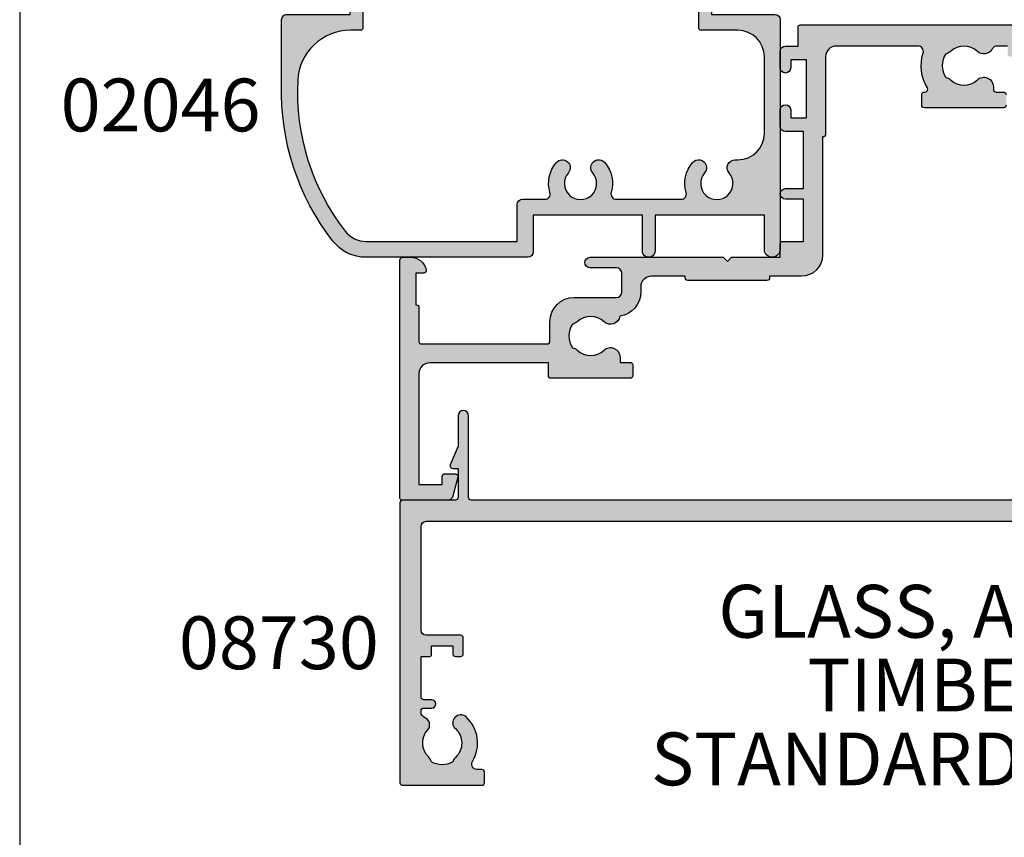
# Model space of a CAD drawing. Units: millimetres. Extents: x 0 to 354, y 0 to 482.
# Drawn here: x 0 to 93, y 174 to 252 of the extents above; entities that cross this region are included whole.
import ezdxf
from ezdxf.enums import TextEntityAlignment as Align

# ---------------------------------------------------------------- set-up
doc = ezdxf.new("R2010")
doc.units = ezdxf.units.MM
doc.layers.get('0').update_dxf_attribs({"plot": 0})
for name, color, linetype in [('02046$0$APL Hatch', 253, 'Continuous'), ('02046$0$APL Joinery', 2, 'Continuous'), ('08700$0$APL Hatch', 253, 'Continuous'), ('08700$0$APL Joinery', 2, 'Continuous'), ('08730$0$APL Hatch', 253, 'Continuous'), ('08730$0$APL Joinery', 2, 'Continuous'), ('APL Joinery', 2, 'Continuous'), ('APL Notes', 7, 'Continuous')]:
    doc.layers.add(name, color=color, linetype=linetype)
doc.styles.add('Arial-Bold', font='ARIALBD.TTF')

# ---------------------------------------------------------------- blocks, each defined once
blk = doc.blocks.new('02046')
at = {"layer": '02046$0$APL Hatch'}
h = blk.add_hatch(color=256, dxfattribs=at)
edge = h.paths.add_edge_path()
edge.add_arc((-39.19999817280697, 3.999999999999847), 2.499999999999936, 217.9122391636733, 269.9999999999994)
edge.add_line((-39.199998172807, 1.499999999999911), (-24.89999999999964, 1.499999999999911))
edge.add_line((-24.89999999999964, 1.499999999999911), (-24.89999999999986, 4.997164713878103))
edge.add_arc((-24.39999999999987, 4.997164713878046), 0.5, 90, 179.9999999999935, ccw=False)
edge.add_line((-24.39999999999987, 5.497164713878046), (-22.28018120816046, 5.497164713878103))
edge.add_arc((-22.28018120816044, 5.997164713878291), 0.5000000000001883, 269.9999999999984, 376.4804366014927)
edge.add_arc((-18.90000000000009, 6.997164713878342), 3.02499999999988, 139.2487670724894, 196.4804366014796, ccw=False)
edge.add_arc((-20.62342838327571, 8.482230236917378), 0.7500000000000508, -40.75123292749379, 139.248767072482, ccw=False)
edge.add_arc((-18.89999999999986, 6.997164713878103), 1.525000000000107, 139.2487670724836, 400.7512329275163)
edge.add_arc((-17.17657161672435, 8.482230236917665), 0.7499999999999815, 40.75123292749947, 220.7512329275273, ccw=False)
edge.add_arc((-18.90000000000055, 6.997164713878115), 3.025000000000586, -16.480436601479028, 40.75123292750618, ccw=False)
edge.add_arc((-15.51981879183972, 5.997164713878044), 0.4999999999999415, 163.5195633985172, 269.9999999999998)
edge.add_line((-15.51981879183972, 5.497164713878103), (-9.380181208160366, 5.497164713878103))
edge.add_arc((-9.380181208160607, 5.997164713878142), 0.5000000000000382, 270.0000000000277, 376.4804366015155)
edge.add_arc((-5.99999999999972, 6.997164713877857), 3.025000000000447, 139.2487670724851, 196.4804366014668, ccw=False)
edge.add_arc((-7.723428383275626, 8.482230236917637), 0.7499999999999158, -40.75123292753449, 139.2487670724933, ccw=False)
edge.add_arc((-6.000000000000185, 6.997164713877875), 1.52500000000025, 139.2487670724797, 400.7512329275118)
edge.add_arc((-4.276571616724086, 8.482230236917268), 0.7500000000001736, 90.00000000002149, 220.7512329274975, ccw=False)
edge.add_line((-4.276571616724368, 9.232230236917442), (-4.000000000000228, 9.232230236917442))
edge.add_arc((-4.00000000000017, 11.73223023691761), 2.50000000000017, 269.9999999999987, 359.9999999999948)
edge.add_line((-1.5, 11.73223023691738), (-1.500000000000227, 18.99716471387804))
edge.add_arc((-4.000000000000227, 18.99716471387816), 2.5, 359.9999999999974, 449.9999999999948)
edge.add_line((-4, 21.49716471387816), (-7.50499817280729, 21.49716471387804))
edge.add_arc((-7.504998172807233, 21.69716471387809), 0.2000000000000455, 180, 269.99999999998374, ccw=False)
edge.add_line((-7.704998172807279, 21.69716471387809), (-7.704998172807506, 24.39716471387814))
edge.add_arc((-6.504998172807461, 24.39716471387814), 1.200000000000045, 90, 180, ccw=False)
edge.add_arc((-6.504998172807233, 24.94716471387804), 0.6500000000001478, -90, 90.00000000002012, ccw=False)
edge.add_line((-6.504998172807233, 24.29716471387789), (-6.504998172807233, 22.99716471387805))
edge.add_line((-6.504998172807233, 22.99716471387805), (-0.5, 22.99716471387805))
edge.add_arc((-0.5000000000001706, 22.4971647138781), 0.4999999999999432, -6.480149750132114e-12, 89.99999999998039, ccw=False)
edge.add_line((-2.274e-13, 22.49716471387805), (0, 0.7471647138775915))
edge.add_arc((-0.7500000000001137, 0.7471647138775915), 0.7500000000001137, -180.0000000000042, 0, ccw=False)
edge.add_line((-1.500000000000227, 0.7471647138776485), (-1.5, 3.997164713878046))
edge.add_line((-1.5, 3.997164713878046), (-11.85000000000013, 3.997164713878046))
edge.add_line((-11.85000000000013, 3.997164713878046), (-11.85000000000013, 0.5971647138779553))
edge.add_arc((-12.45000000000004, 0.5971647138779553), 0.599999999999909, -180.00000000000534, 0, ccw=False)
edge.add_line((-13.04999999999995, 0.5971647138780121), (-13.04999999999995, 3.997164713878046))
edge.add_line((-13.04999999999995, 3.997164713878046), (-23.39999999999986, 3.997164713878046))
edge.add_line((-23.39999999999986, 3.997164713878046), (-23.39999999999986, 0.4971647138780458))
edge.add_arc((-23.89999999999986, 0.4971647138781047), 0.4999999999999965, 276.1045901650142, 359.9999999999933, ccw=False)
edge.add_line((-23.84682813455947, -8.89e-14), (-39.199998172807, -1.439e-13))
edge.add_arc((-39.19999817280697, 3.999999999999858), 4.000000000000001, 217.9122391636733, 269.9999999999995, ccw=False)
edge.add_arc((-24.20989407799152, 15.67462115987081), 22.99999999999761, 178.3191960977169, 217.9122391636725, ccw=False)
edge.add_line((-47.199998172807, 16.34924231981071), (-47.199998172807, 22.49716471387805))
edge.add_arc((-46.69999817280699, 22.49716471387805), 0.5, 90, 180, ccw=False)
edge.add_line((-46.69999817280699, 22.99716471387805), (-40.70499817280693, 22.99716471387805))
edge.add_line((-40.70499817280693, 22.99716471387805), (-40.70499817280693, 24.29716471387778))
edge.add_arc((-40.70499817280762, 24.94716471387781), 0.6500000000000341, 89.99999999995993, 270.00000000006014, ccw=False)
edge.add_arc((-40.70499817280705, 24.39716471387791), 1.199999999999931, 1.0913936421275139e-11, 90.0000000000054, ccw=False)
edge.add_line((-39.50499817280712, 24.39716471387814), (-39.50499817280689, 21.69716471387806))
edge.add_arc((-39.70499817280693, 21.69716471387808), 0.2000000000000313, 270.0000000000122, 359.9999999999959, ccw=False)
edge.add_line((-39.70499817280688, 21.49716471387804), (-40.68937896380254, 21.49716471387804))
edge.add_arc((-40.68937896380253, 16.49716471387806), 4.999999999999978, 90.00000000000007, 177.1425566066886)
edge.add_arc((-24.20989407799145, 15.67462115987048), 21.49999999999742, 177.1425566066877, 217.9122391636716)
at = {"layer": '02046$0$APL Joinery'}
blk.add_lwpolyline([(-41.17238029054601, 2.463865636858743, 0.2312715658493858), (-39.199998172807, 1.499999999999911), (-24.89999999999964, 1.499999999999911), (-24.89999999999986, 4.997164713878103, -0.4142135623730617), (-24.39999999999987, 5.497164713878046), (-22.28018120816046, 5.497164713878103, 0.5012017564214173), (-21.80072288076167, 6.139008685509648, -0.2550439714953979), (-21.19159158655339, 8.971812277479865, -0.999999999999788), (-20.05526517999783, 7.99264819635513, 2.181735869925177), (-17.74473482000189, 7.992648196355132, -1.000000000000242), (-16.60840841344657, 8.971812277479923, -0.2550439714953749), (-15.99927711923828, 6.139008685509249, 0.5012017564213536), (-15.51981879183972, 5.497164713878103), (-9.380181208160366, 5.497164713878103, 0.5012017564213815), (-8.900722880762032, 6.139008685509648, -0.2550439714953589), (-8.291591586553295, 8.971812277479923, -1.000000000000243), (-7.155265179998195, 7.992648196355073, 2.181735869925159), (-4.844734820002029, 7.992648196354904, -0.6416881448538322), (-4.276571616724368, 9.232230236917442), (-4.000000000000228, 9.232230236917442, 0.4142135623730753), (-1.5, 11.73223023691738), (-1.500000000000227, 18.99716471387804, 0.4142135623730818), (-4, 21.49716471387816), (-7.50499817280729, 21.49716471387804, -0.4142135623730118), (-7.704998172807279, 21.69716471387809), (-7.704998172807506, 24.39716471387814), (-7.704998172807506, 24.39716471387814, -0.4142135623730951), (-6.504998172807461, 25.59716471387818, -1.000000000000174), (-6.504998172807233, 24.29716471387789), (-6.504998172807233, 22.99716471387805), (-0.5, 22.99716471387805, -0.4142135623730284), (-2.274e-13, 22.49716471387805), (0, 0.7471647138775915, -1.000000000000037), (-1.500000000000227, 0.7471647138776485), (-1.5, 3.997164713878046), (-11.85000000000013, 3.997164713878046), (-11.85000000000013, 0.5971647138779553, -1.000000000000047), (-13.04999999999995, 0.5971647138780121), (-13.04999999999995, 3.997164713878046), (-23.39999999999986, 3.997164713878046), (-23.39999999999986, 0.4971647138780459, -0.3833405205462736), (-23.84682813455947, -8.89e-14), (-39.199998172807, -1.439e-13, -0.2312715658493864), (-42.35580956118951, 1.542185018974029, -0.1744966590847991), (-47.199998172807, 16.34924231981071), (-47.199998172807, 22.49716471387805, -0.4142135623730951), (-46.69999817280699, 22.99716471387805), (-40.70499817280693, 22.99716471387805), (-40.70499817280693, 24.29716471387778, -1.000000000000874), (-40.70499817280716, 25.59716471387784, -0.4142135623730673), (-39.50499817280712, 24.39716471387814), (-39.50499817280689, 21.69716471387806, -0.4142135623730118), (-39.70499817280688, 21.49716471387804), (-40.68937896380254, 21.49716471387804, 0.3996807517938433), (-45.68316226253393, 16.74642033630454, 0.1797918351101781)], format="xyb", close=True, dxfattribs=at)
blk = doc.blocks.new('08700')
at = {"layer": '08700$0$APL Hatch'}
h = blk.add_hatch(color=256, dxfattribs=at)
edge = h.paths.add_edge_path()
edge.add_arc((95.88745860881762, 17.35000000000023), 0.8999999999997703, 100.7387642399479, 133.3417582272252, ccw=False)
edge.add_arc((93.99999999999999, 19.35000000000004), 2.050000000000026, 327.0249334069668, 392.9750665930326)
edge.add_arc((95.88745860881777, 21.35000000000026), 0.9000000000002257, 226.6582417727798, 259.2612357600502, ccw=False)
edge.add_arc((93.99999999999999, 19.34999999999991), 1.850000000000092, 46.65824177278188, 133.3417582272217)
edge.add_arc((92.11254139118189, 21.35000000000025), 0.9000000000004327, 207.6640044961809, 313.34175822722773, ccw=False)
edge.add_arc((90.87258171441758, 20.69999999999973), 0.500000000000315, 27.66400449622748, 89.99999999998533)
edge.add_line((90.87258171441773, 21.20000000000004), (81, 21.20000000000004))
edge.add_line((81, 21.20000000000004), (81, 20.95000000000005))
edge.add_arc((80.75000000000001, 20.95000000000005), 0.25, -90, 0, ccw=False)
edge.add_line((80.75000000000001, 20.70000000000005), (76.25, 20.70000000000005))
edge.add_arc((76.25, 20.95000000000005), 0.25, 180, 270, ccw=False)
edge.add_line((76, 20.95000000000005), (76, 21.20000000000004))
edge.add_line((76, 21.20000000000004), (69.34999999999945, 21.20000000000004))
edge.add_arc((69.34999999999945, 20.20000000000004), 1, 90, 180)
edge.add_line((68.34999999999945, 20.20000000000004), (68.34999999999945, 0.25))
edge.add_arc((68.09999999999945, 0.25), 0.25, -90, 0, ccw=False)
edge.add_line((68.09999999999945, 0), (67.09999999999945, 0))
edge.add_arc((67.09999999999945, 0.25), 0.25, 180, 270, ccw=False)
edge.add_line((66.84999999999945, 0.25), (66.84999999999945, 41.20000000000003))
edge.add_line((66.84999999999945, 41.20000000000003), (66.14999999999964, 41.20000000000004))
edge.add_arc((66.14999999999964, 41.45000000000004), 0.25, 180, 270, ccw=False)
edge.add_line((65.89999999999964, 41.45000000000004), (65.89999999999964, 42))
edge.add_line((65.89999999999964, 42), (57.77593640974192, 42))
edge.add_arc((57.77593640974192, 42.25), 0.25, 180, 270, ccw=False)
edge.add_line((57.52593640974192, 42.25), (57.52593640974192, 43))
edge.add_line((57.52593640974192, 43), (56.52741828558146, 43.00000000000011))
edge.add_arc((56.5274182855814, 42.49999999999963), 0.5000000000004832, 89.99999999999265, 152.335995503751)
edge.add_arc((55.28745860881733, 43.15000000000018), 0.9000000000000703, 226.6582417727759, 332.33599550382314, ccw=False)
edge.add_arc((53.3999999999996, 41.14999999999999), 1.850000000000096, 46.65824177278142, 133.3417582272214)
edge.add_arc((51.5125413911819, 43.15000000000003), 0.8999999999999522, 280.7387642399526, 313.341758227223, ccw=False)
edge.add_arc((53.39999999999958, 41.14999999999999), 2.050000000000003, 147.0249334069637, 212.9750665930296)
edge.add_arc((51.51254139118186, 39.14999999999981), 0.9000000000002534, 46.65824177278091, 79.2612357600579, ccw=False)
edge.add_arc((53.39999999999966, 41.15000000000018), 1.850000000000092, 226.6582417727815, 313.3417582272215)
edge.add_arc((55.28745860881719, 39.15000000000016), 0.8999999999998198, -4.490630090003833e-12, 133.3417582272154, ccw=False)
edge.add_line((56.18745860881699, 39.15000000000009), (56.18745860881699, 38.90000000000009))
edge.add_arc((56.437458608817, 38.90000000000009), 0.25, 180, 270)
edge.add_line((56.437458608817, 38.65000000000009), (57.14999999999964, 38.65000000000009))
edge.add_arc((57.14999999999964, 38.40000000000009), 0.25, 0, 90, ccw=False)
edge.add_line((57.39999999999963, 38.40000000000009), (57.39999999999963, 37.40000000000009))
edge.add_arc((57.14999999999964, 37.40000000000009), 0.25, -90, 0, ccw=False)
edge.add_line((57.14999999999964, 37.15000000000009), (49.64999999999964, 37.15000000000009))
edge.add_arc((49.64999999999964, 37.40000000000009), 0.25, 180, 270, ccw=False)
edge.add_line((49.39999999999963, 37.40000000000009), (49.39999999999963, 38.40000000000009))
edge.add_arc((49.64999999999964, 38.40000000000009), 0.25, 90, 180, ccw=False)
edge.add_line((49.64999999999964, 38.65000000000009), (49.73564466788457, 38.65000000000009))
edge.add_arc((49.73564466788483, 38.89999999999995), 0.2499999999998579, 269.9999999999397, 391.550899554035)
edge.add_arc((53.39999999999967, 41.14999999999988), 4.049999999999924, 162.7402973585282, 211.5508995539689, ccw=False)
edge.add_arc((49.0548878035197, 42.5), 0.4999999999999976, 342.7402973585205, 450)
edge.add_line((49.0548878035197, 43), (41.30000015912104, 42.99999978242988))
edge.add_arc((41.30000018717691, 41.99999978242987), 1, 90.00000160748307, 179.999998540893)
edge.add_line((40.30000018717691, 41.9999998078961), (40.30000000000018, 34.64999999999986))
edge.add_arc((40.05000000000018, 34.64999999999986), 0.25, -90, 0, ccw=False)
edge.add_line((40.05000000000018, 34.39999999999986), (40, 34.39999999999987))
edge.add_line((40, 34.39999999999987), (40, 23.1999997824297))
edge.add_arc((38, 23.1999997824297), 2, -90, 0, ccw=False)
edge.add_line((38, 21.1999997824297), (35, 21.19999999999982))
edge.add_line((35, 21.19999999999982), (35, 21.04999999999973))
edge.add_arc((34.75, 21.04999999999973), 0.25, -90, 0, ccw=False)
edge.add_line((34.75, 20.79999999999973), (27.25, 20.79999999999973))
edge.add_arc((27.25, 21.04999999999973), 0.25, 180, 270, ccw=False)
edge.add_line((27, 21.04999999999973), (27, 21.19999999999982))
edge.add_line((27, 21.19999999999982), (23.80000000000018, 21.20000000000004))
edge.add_arc((23.80000000000018, 20.20000000000004), 1, 90, 180)
edge.add_line((22.80000000000018, 20.20000000000004), (22.8, 19.69999999999982))
edge.add_arc((20.4999999999998, 19.70000000000011), 2.300000000000199, 278.2123246814559, 359.9999999999927, ccw=False)
edge.add_arc((19.93745860881787, 17.54999999999991), 0.9000000000000492, 226.6582417727756, 351.9254887885667, ccw=False)
edge.add_arc((18.05000000000014, 15.54999999999974), 1.850000000000099, 46.6582417727815, 133.3417582272214)
edge.add_arc((16.16254139118245, 17.54999999999978), 0.899999999999942, 280.7387642399526, 313.34175822722295, ccw=False)
edge.add_arc((18.05000000000012, 15.54999999999974), 2.050000000000002, 147.0249334069636, 212.9750665930298)
edge.add_arc((16.16254139118242, 13.54999999999958), 0.9000000000002382, 46.65824177278108, 79.26123576005813, ccw=False)
edge.add_arc((18.05000000000021, 15.54999999999995), 1.850000000000095, 226.6582417727817, 313.3417582272216)
edge.add_arc((19.93745860881773, 13.54999999999992), 0.8999999999998113, -5.002220859751105e-12, 133.3417582272153, ccw=False)
edge.add_line((20.83745860881754, 13.54999999999984), (20.83745860881754, 13.04999999999984))
edge.add_line((20.83745860881754, 13.04999999999984), (21.80000000000018, 13.04999999999984))
edge.add_arc((21.80000000000018, 12.79999999999984), 0.25, 0, 90, ccw=False)
edge.add_line((22.05000000000018, 12.79999999999984), (22.05000000000018, 11.79999999999984))
edge.add_arc((21.80000000000018, 11.79999999999984), 0.25, -90, 0, ccw=False)
edge.add_line((21.80000000000018, 11.54999999999984), (14.30000000000018, 11.54999999999984))
edge.add_arc((14.30000000000018, 11.79999999999984), 0.25, 180, 270, ccw=False)
edge.add_line((14.05000000000018, 11.79999999999984), (14.05000000000018, 13))
edge.add_line((14.05000000000018, 13), (2.800000000000181, 13))
edge.add_arc((2.800000000000181, 12), 1, 90, 180)
edge.add_line((1.800000000000181, 12), (1.800000000000181, 1.5))
edge.add_line((1.800000000000181, 1.5), (4, 1.5))
edge.add_line((4, 1.5), (4, 2.25))
edge.add_arc((4.25, 2.25), 0.25, 90, 180, ccw=False)
edge.add_line((4.25, 2.5), (5.25, 2.5))
edge.add_arc((5.249999999999784, 2.250000000000182), 0.249999999999817, -15.000000000049113, 89.9999999999506, ccw=False)
edge.add_line((5.491481456571818, 2.185295238724393), (5.005232781287288, 0.3705904774487294))
edge.add_arc((4.522269868142757, 0.4999999999999997), 0.4999999999999997, 270, 344.99999999999886, ccw=False)
edge.add_line((4.522269868142757, 0), (0.1999999999998181, 4.55e-14))
edge.add_arc((0.199999999999909, 0.1999999999999545), 0.199999999999909, 179.999999999974, 269.99999999997397, ccw=False)
edge.add_line((0, 0.2000000000000455), (0, 22.75))
edge.add_arc((0.25, 22.75), 0.25, 90, 180, ccw=False)
edge.add_line((0.25, 23), (1.025255128608477, 23))
edge.add_arc((1.025255128608433, 21.50000000000003), 1.499999999999971, 11.536959032814707, 89.9999999999983, ccw=False)
edge.add_arc((2.25, 21.75), 0.2499999999999997, -90, 11.536959032816526, ccw=False)
edge.add_line((2.25, 21.5), (1.5, 21.5))
edge.add_line((1.5, 21.5), (1.5, 18.5))
edge.add_line((1.5, 18.5), (1.550000000000168, 18.5))
edge.add_arc((1.550000000000168, 18.25), 0.25, -3.183231456205249e-12, 89.99999999999989, ccw=False)
edge.add_line((1.800000000000168, 18.24999999999998), (1.8, 15.00000000000003))
edge.add_arc((2.000000000000022, 14.99999999999998), 0.2000000000000226, 179.9999999999852, 269.9999999999935)
edge.add_line((2, 14.79999999999995), (13.95000000000073, 14.79999999999995))
edge.add_arc((13.95000000000073, 15.04999999999995), 0.25, 270, 360)
edge.add_line((14.20000000000072, 15.04999999999995), (14.2, 16.89999999999986))
edge.add_arc((16.49999999999998, 16.89999999999984), 2.299999999999979, 89.99999999999949, 179.9999999999995, ccw=False)
edge.add_line((16.5, 19.19999999999982), (20.5, 19.19999999999982))
edge.add_arc((20.5, 19.69999999999982), 0.5, 270, 360)
edge.add_line((21, 19.69999999999982), (21, 21.49999999999977))
edge.add_arc((20.5, 21.49999999999977), 0.5, 0, 90)
edge.add_line((20.5, 21.99999999999977), (18, 21.99999999999977))
edge.add_arc((18, 22.49999999999989), 0.5000000000001137, 90, 270, ccw=False)
edge.add_line((18, 23), (30.60000000000036, 23))
edge.add_line((30.60000000000036, 23), (31, 22.59999999999991))
edge.add_line((31, 22.59999999999991), (31.39999999999964, 23))
edge.add_line((31.39999999999964, 23), (36, 23))
edge.add_line((36, 23), (35.99999999999982, 24.29999999999993))
edge.add_arc((36.19999999999984, 24.29999999999998), 0.2000000000000242, 90.00000000000608, 180.0000000000143, ccw=False)
edge.add_line((36.19999999999982, 24.5), (38.19999999999982, 24.5))
edge.add_line((38.19999999999982, 24.5), (38.19999999999982, 28.5))
edge.add_line((38.19999999999982, 28.5), (36.49999999999909, 28.5))
edge.add_arc((36.49999999999909, 29), 0.5, 90, 270, ccw=False)
edge.add_line((36.49999999999909, 29.5), (38.19999999999982, 29.5))
edge.add_line((38.19999999999982, 29.5), (38.19999999999982, 34.89999999999986))
edge.add_line((38.19999999999982, 34.89999999999986), (36.5, 34.89999999999986))
edge.add_arc((36.5, 35.39999999999987), 0.5, 180, 270, ccw=False)
edge.add_line((36, 35.39999999999987), (36, 36.94999999999982))
edge.add_arc((36.5, 36.94999999999982), 0.5, 0, 180, ccw=False)
edge.add_line((37, 36.94999999999982), (37, 36.19999999999982))
edge.add_line((37, 36.19999999999982), (38.5, 36.19999999999982))
edge.add_line((38.5, 36.19999999999982), (38.5, 41.69999999999982))
edge.add_line((38.5, 41.69999999999982), (37, 41.69999999999982))
edge.add_line((37, 41.69999999999982), (37, 40.94999999999981))
edge.add_arc((36.5, 40.94999999999981), 0.5, -180, 0, ccw=False)
edge.add_line((36, 40.94999999999981), (36, 42.5))
edge.add_arc((36.5, 42.5), 0.5, 90, 180, ccw=False)
edge.add_line((36.5, 43), (37.69999999999982, 43))
edge.add_line((37.69999999999982, 43), (37.69999999999964, 44.79999999999992))
edge.add_arc((37.89999999999966, 44.79999999999997), 0.2000000000000242, 90.00000000000608, 180.0000000000143, ccw=False)
edge.add_line((37.89999999999964, 45), (67.44999999999982, 45))
edge.add_arc((67.44999999999982, 44.75), 0.25, 0, 90, ccw=False)
edge.add_line((67.6999999999998, 44.75), (67.6999999999998, 43))
edge.add_line((67.6999999999998, 43), (68.40000018717637, 43))
edge.add_arc((68.40000018717637, 42.75), 0.25, 0, 90, ccw=False)
edge.add_line((68.65000018717637, 42.75), (68.65000018717637, 42.61602518621444))
edge.add_line((68.65000018717637, 42.61602518621444), (69.36650653812242, 41.37499978242986))
edge.add_arc((69.15000018717629, 41.24999978242988), 0.2500000000000098, -89.99999999999682, 29.999999999993122, ccw=False)
edge.add_line((69.1500001871763, 40.99999978242987), (68.65000018717637, 40.99999978242988))
edge.add_line((68.65000018717637, 40.99999978242988), (68.65000018717637, 31.61602518621436))
edge.add_line((68.65000018717637, 31.61602518621436), (69.36650641250823, 30.37499999999999))
edge.add_arc((69.15000006156212, 30.24999999999999), 0.2499999999999924, -90.00000000000318, 29.99999999999909, ccw=False)
edge.add_line((69.15000006156211, 30), (68.64999999999964, 30))
edge.add_line((68.64999999999964, 30), (68.64999999999964, 24))
edge.add_arc((69.64999999999964, 24), 1, 180, 270)
edge.add_line((69.64999999999964, 23), (77.5, 23))
edge.add_line((77.5, 23), (78, 22.5))
edge.add_line((78, 22.5), (78.5, 23))
edge.add_line((78.5, 23), (93.49999999999999, 23))
edge.add_line((93.49999999999999, 23), (94, 22.5))
edge.add_line((94, 22.5), (94.50000000000001, 23))
edge.add_line((94.50000000000001, 23), (103, 23))
edge.add_arc((103, 24), 1, 270, 360)
edge.add_line((104, 24), (104, 30))
edge.add_line((104, 30), (100.25, 30))
edge.add_arc((100.25, 30.25), 0.25, 180, 270, ccw=False)
edge.add_line((100, 30.25), (100, 31.75))
edge.add_arc((100.25, 31.75), 0.25, 90, 180, ccw=False)
edge.add_line((100.25, 32), (100.75, 32))
edge.add_arc((100.75, 31.75), 0.25, 0, 90, ccw=False)
edge.add_line((101, 31.75), (101, 31))
edge.add_line((101, 31), (103, 31))
edge.add_line((103, 31), (103, 31.75))
edge.add_arc((103.25, 31.75), 0.25, 90, 180, ccw=False)
edge.add_line((103.25, 32), (104, 32))
edge.add_line((104, 32), (104, 36.10000000000002))
edge.add_line((104, 36.10000000000002), (103, 36.1))
edge.add_arc((103, 36.50000000000004), 0.4000000000000413, 90, 270, ccw=False)
edge.add_line((103, 36.90000000000008), (104, 36.90000000000009))
edge.add_line((104, 36.90000000000009), (104, 41))
edge.add_line((104, 41), (103.25, 41))
edge.add_arc((103.25, 41.25), 0.25, 180, 270, ccw=False)
edge.add_line((103, 41.25), (103, 42))
edge.add_line((103, 42), (101, 42))
edge.add_line((101, 42), (101, 41.25))
edge.add_arc((100.75, 41.25), 0.25, -90, 0, ccw=False)
edge.add_line((100.75, 41), (100.25, 41))
edge.add_arc((100.25, 41.25), 0.25, 180, 270, ccw=False)
edge.add_line((100, 41.25), (100, 42.75))
edge.add_arc((100.25, 42.75), 0.25, 90, 180, ccw=False)
edge.add_line((100.25, 43), (101.6999999999998, 43))
edge.add_line((101.6999999999998, 43), (101.6999999999998, 44.75))
edge.add_arc((101.9499999999998, 44.75), 0.25, 90, 180, ccw=False)
edge.add_line((101.9499999999998, 45), (105, 45))
edge.add_arc((105, 44), 1, 0, 90, ccw=False)
edge.add_line((106, 44), (106.0000000000002, 0.1999999999998181))
edge.add_arc((105.8000000000002, 0.1999999999999104), 0.1999999999999176, 269.99999999997556, 359.9999999999735, ccw=False)
edge.add_line((105.8000000000002, -7.2e-15), (101.4777301318572, 0))
edge.add_arc((101.4777301318573, 0.5000000000000381), 0.5000000000000381, 194.9999999999978, 269.99999999999676, ccw=False)
edge.add_line((100.9947672187127, 0.3705904774487862), (100.5085185434277, 2.185295238724371))
edge.add_arc((100.75, 2.249999999999997), 0.2500000000000052, 90, 194.9999999999987, ccw=False)
edge.add_line((100.75, 2.500000000000003), (101.75, 2.5))
edge.add_arc((101.75, 2.25), 0.25, 0, 90, ccw=False)
edge.add_line((102, 2.25), (102, 1.5))
edge.add_line((102, 1.5), (104, 1.5))
edge.add_line((104, 1.5), (104, 20.70000000000005))
edge.add_arc((103.5, 20.70000000000005), 0.5, 0, 90)
edge.add_line((103.5, 21.20000000000004), (98.34511219647993, 21.20000000000004))
edge.add_arc((98.34511219648004, 20.70000000000007), 0.4999999999999787, 90.00000000001303, 197.2597026414913)
edge.add_arc((93.99999999999987, 19.3500000000005), 4.049999999999977, -31.55089955397858, 17.259702641462127, ccw=False)
edge.add_arc((97.66435533211481, 17.10000000000014), 0.2500000000001103, 148.4491004460525, 270.0000000001629)
edge.add_line((97.66435533211552, 16.85000000000003), (97.75, 16.85000000000002))
edge.add_arc((97.75, 16.60000000000002), 0.25, 0, 90, ccw=False)
edge.add_line((98, 16.60000000000002), (98, 15.60000000000002))
edge.add_arc((97.75, 15.60000000000002), 0.25, -90, 0, ccw=False)
edge.add_line((97.75, 15.35000000000002), (90.25, 15.35000000000002))
edge.add_arc((90.25, 15.60000000000002), 0.25, 180, 270, ccw=False)
edge.add_line((90, 15.60000000000002), (90, 16.60000000000002))
edge.add_arc((90.25, 16.60000000000002), 0.25, 90, 180, ccw=False)
edge.add_line((90.25, 16.85000000000002), (90.96254139118263, 16.85000000000002))
edge.add_arc((90.96254139118263, 17.10000000000002), 0.25, 270, 360)
edge.add_line((91.21254139118263, 17.10000000000002), (91.21254139118228, 17.35000000000002))
edge.add_arc((92.1125413911823, 17.34999999999996), 0.9000000000000341, 46.658241772775796, 179.999999999996, ccw=False)
edge.add_arc((94.00000000000001, 19.35000000000013), 1.850000000000094, 226.6582417727819, 313.3417582272217)
at = {"layer": '08700$0$APL Joinery', "linetype": 'Continuous'}
for points in [[(57.52593640974192, 43), (56.52741828558146, 43.00000000000011, 0.2789039971400466), (56.08457554387988, 42.73214285714317, -0.4968272475439317), (54.66974488229511, 42.49545454545469, 0.3973597071194888), (52.13025511770402, 42.49545454545462, -0.1432248589116676), (51.68023962680216, 42.26576173925254, 0.2959768337492666), (51.68023962680202, 40.03423826074764, -0.1432248589116971), (52.13025511770416, 39.80454545454549, 0.3973597071194886), (54.66974488229524, 39.80454545454556, -0.6577630104416947), (56.18745860881699, 39.15000000000009), (56.18745860881699, 38.90000000000009, 0.4142135623730951), (56.437458608817, 38.65000000000009), (57.14999999999964, 38.65000000000009, -0.4142135623730951), (57.39999999999963, 38.40000000000009)], [(57.39999999999963, 37.40000000000009, -0.4142135623730951), (57.14999999999964, 37.15000000000009), (49.64999999999964, 37.15000000000009, -0.4142135623730951), (49.39999999999963, 37.40000000000009), (49.39999999999963, 38.40000000000009, -0.4142135623730951), (49.64999999999964, 38.65000000000009), (49.73564466788457, 38.65000000000009, 0.5864085658433594), (49.94868858254243, 39.03081395348849, -0.2162560767305986), (49.53237266027573, 42.35164835164828, 0.5054633634252786), (49.0548878035197, 43), (41.30000015912104, 42.99999978242988, 0.414213546696837), (40.30000018717691, 41.9999998078961), (40.30000000000018, 34.64999999999986, -0.4142135623730951), (40.05000000000018, 34.39999999999986), (40, 34.39999999999987), (40, 23.1999997824297, -0.4142135623730951), (38, 21.1999997824297), (35, 21.19999999999982), (35, 21.04999999999973, -0.4142135623730951), (34.75, 20.79999999999973), (27.25, 20.79999999999973, -0.4142135623730951), (27, 21.04999999999973), (27, 21.19999999999982), (23.80000000000018, 21.20000000000004, 0.4142135623730951), (22.80000000000018, 20.20000000000004), (22.8, 19.69999999999982, -0.372829096638037), (20.82853622619905, 17.42358528644819, -0.6084114927575714), (19.31974488229566, 16.89545454545444, 0.3973597071194885), (16.78025511770457, 16.89545454545438, -0.1432248589116676), (16.3302396268027, 16.66576173925229, 0.2959768337492679), (16.33023962680257, 14.43423826074739, -0.1432248589116974), (16.7802551177047, 14.20454545454524, 0.3973597071194885), (19.31974488229579, 14.20454545454531, -0.6577630104416969), (20.83745860881754, 13.54999999999984), (20.83745860881754, 13.04999999999984), (21.80000000000018, 13.04999999999984, -0.4142135623730951), (22.05000000000018, 12.79999999999984), (22.05000000000018, 11.79999999999984, -0.4142135623730951), (21.80000000000018, 11.54999999999984), (14.30000000000018, 11.54999999999984, -0.4142135623730951), (14.05000000000018, 11.79999999999984), (14.05000000000018, 13), (2.800000000000181, 13, 0.4142135623730951), (1.800000000000181, 12), (1.800000000000181, 1.5), (4, 1.5), (4, 2.25, -0.4142135623730951), (4.25, 2.5), (5.25, 2.5, -0.4931454260313024), (5.491481456571818, 2.185295238724393), (5.005232781287288, 0.3705904774487295, -0.3394542588633702), (4.522269868142757, 0), (0.1999999999998181, 4.55e-14, -0.4142135623730951), (0, 0.2000000000000455), (0, 22.75, -0.4142135623730951), (0.25, 23), (1.025255128608477, 23, -0.3563939586925959), (2.494948974278317, 21.80000000000001, -0.4744978678080856), (2.25, 21.5), (1.5, 21.5), (1.5, 18.5), (1.550000000000168, 18.5, -0.4142135623731115), (1.800000000000168, 18.24999999999998), (1.8, 15.00000000000003, 0.4142135623731372), (2, 14.79999999999995), (13.95000000000073, 14.79999999999995, 0.4142135623730951), (14.20000000000072, 15.04999999999995), (14.2, 16.89999999999986, -0.4142135623730951), (16.5, 19.19999999999982), (20.5, 19.19999999999982, 0.4142135623730951), (21, 19.69999999999982), (21, 21.49999999999977, 0.4142135623730951), (20.5, 21.99999999999977), (18, 21.99999999999977, -0.9999999999999998), (18, 23), (30.60000000000036, 23), (31, 22.59999999999991), (31.39999999999964, 23), (36, 23), (35.99999999999982, 24.29999999999993, -0.4142135623731368), (36.19999999999982, 24.5), (38.19999999999982, 24.5), (38.19999999999982, 28.5), (36.49999999999909, 28.5, -0.9999999999999998), (36.49999999999909, 29.5), (38.19999999999982, 29.5), (38.19999999999982, 34.89999999999986), (36.5, 34.89999999999986, -0.4142135623730951), (36, 35.39999999999987), (36, 36.94999999999982, -0.9999999999999998), (37, 36.94999999999982), (37, 36.19999999999982), (38.5, 36.19999999999982), (38.5, 41.69999999999982), (37, 41.69999999999982), (37, 40.94999999999981, -0.9999999999999998), (36, 40.94999999999981), (36, 42.5, -0.4142135623730951), (36.5, 43), (37.69999999999982, 43), (37.69999999999964, 44.79999999999992, -0.4142135623731368), (37.89999999999964, 45), (67.44999999999982, 45, -0.4142135623730951)]]:
    blk.add_lwpolyline(points, format="xyb", dxfattribs=at)
blk = doc.blocks.new('08730')
at = {"layer": '08730$0$APL Hatch'}
h = blk.add_hatch(color=256, dxfattribs=at)
edge = h.paths.add_edge_path()
edge.add_arc((5.25, 0.25), 0.25, -90, 0, ccw=False)
edge.add_line((5.25, 0), (0.25, 0))
edge.add_arc((0.25, -0.25), 0.25, 90, 180)
edge.add_line((0, -0.25), (0, -26.75))
edge.add_arc((0.25, -26.75), 0.25, 180, 270)
edge.add_line((0.25, -27), (7.75, -27))
edge.add_arc((7.75, -26.75), 0.25, 270, 360)
edge.add_line((8, -26.75), (8, -25.75))
edge.add_arc((7.75, -25.75), 0.25, 0, 90)
edge.add_line((7.75, -25.5), (7.289756829953375, -25.5))
edge.add_arc((7.289756829953356, -25.00000000000016), 0.4999999999998366, 148.7025877797584, 270.0000000000023, ccw=False)
edge.add_arc((4.000000000027807, -23.00000000004445), 3.349999999982583, 328.702587780407, 407.6950129596166)
edge.add_arc((5.749999910528667, -21.07711146627559), 0.7499999999724364, 47.69501295897433, 227.6950129584993)
edge.add_arc((4.000000000029955, -22.99999999996929), 1.84999999998068, -47.120418226634285, 47.69501295881253, ccw=False)
edge.add_arc((5.871264375464335, -25.01515995324373), 0.90000000002856, 132.8795817733241, 165.4825757613963)
edge.add_arc((4.000000000015473, -22.99999999996046), 2.050000000012761, 240.0801734071057, 299.19640659309056, ccw=False)
edge.add_arc((2.103441922482063, -24.99137325942925), 0.8999999999810356, 13.79400424017761, 46.39699822747508)
edge.add_arc((4.000000000001479, -23.00000000000185), 1.849999999976534, 138.4154670411306, 226.3969982271822, ccw=False)
edge.add_arc((2.055259044304594, -21.27431676858499), 0.7500000000154243, 318.4154670405723, 429.157961094247)
edge.add_arc((2.500000000000042, -20.10611067274155), 0.5000000000000427, 180.0000000000033, 249.15796109419, ccw=False)
edge.add_line((1.999999999999999, -20.10611067274158), (2, -19.93955301678306))
edge.add_arc((2.25, -19.93955301678306), 0.25, 90, 180, ccw=False)
edge.add_line((2.25, -19.68955301678306), (3, -19.68955301678343))
edge.add_arc((3, -19.28955301678338), 0.4000000000000448, 270, 450)
edge.add_line((3, -18.88955301678334), (2.25, -18.88955301678334))
edge.add_arc((2.25, -18.63955301678334), 0.25, 180, 270, ccw=False)
edge.add_line((2, -18.63955301678334), (2, -14.78955301678343))
edge.add_line((2, -14.78955301678343), (2.799999999999999, -14.78955301678343))
edge.add_arc((2.799999999999999, -14.58955301678343), 0.1999999999999993, 270, 360)
edge.add_line((2.999999999999999, -14.58955301678343), (3, -13.78955301678343))
edge.add_line((3, -13.78955301678343), (5, -13.78955301678343))
edge.add_line((5, -13.78955301678343), (5, -14.53955301678343))
edge.add_arc((5.25, -14.53955301678343), 0.25, 180, 270)
edge.add_line((5.25, -14.78955301678343), (5.75, -14.78955301678343))
edge.add_arc((5.75, -14.53955301678343), 0.25, 270, 360)
edge.add_line((6, -14.53955301678343), (6, -13.03955301678343))
edge.add_arc((5.75, -13.03955301678343), 0.25, 0, 90)
edge.add_line((5.75, -12.78955301678343), (2.5, -12.78955301678343))
edge.add_arc((2.5, -12.28955301678343), 0.5, 180, 270, ccw=False)
edge.add_line((2, -12.28955301678343), (2, -2.5))
edge.add_arc((2.5, -2.5), 0.5, 90, 180, ccw=False)
edge.add_line((2.5, -2), (105.7499999999997, -2))
edge.add_arc((105.7499999999997, -1.75), 0.25, 270, 360)
edge.add_line((105.9999999999998, -1.75), (105.9999999999998, -0.25))
edge.add_arc((105.7499999999997, -0.25), 0.25, 0, 90)
edge.add_line((105.7499999999997, 0), (100.7499999999998, 0))
edge.add_arc((100.7499999999998, 0.25), 0.25, 180, 270, ccw=False)
edge.add_line((100.4999999999997, 0.25), (100.4999999999997, 3))
edge.add_line((100.4999999999997, 3), (100.9999999999992, 2.999999999999993))
edge.add_arc((100.9999999999992, 3.250000000000006), 0.2500000000000124, 270, 382.3735070421803)
edge.add_line((101.231180534412, 3.345160708848937), (100.4999999999998, 5.12146848064132))
edge.add_line((100.4999999999998, 5.12146848064132), (100.4999999999997, 7.9955478446862))
edge.add_arc((99.99999999999979, 7.9955478446862), 0.5, 0, 180)
edge.add_line((99.49999999999977, 7.9955478446862), (99.49999999999979, 0.25))
edge.add_arc((99.24999999999979, 0.25), 0.25, -90, 0, ccw=False)
edge.add_line((99.24999999999979, 0), (6.75, 0))
edge.add_arc((6.75, 0.25), 0.25, 180, 270, ccw=False)
edge.add_line((6.5, 0.25), (6.5, 7.9955478446862))
edge.add_arc((6, 7.9955478446862), 0.5, 0, 180)
edge.add_line((5.5, 7.9955478446862), (5.5, 5.121468480641341))
edge.add_line((5.5, 5.121468480641341), (4.768819465587796, 3.345160708848936))
edge.add_arc((5.000000000000571, 3.250000000000007), 0.2500000000000137, 157.6264929578202, 269.9999999999996)
edge.add_line((5.000000000000569, 2.999999999999993), (5.5, 3))
edge.add_line((5.5, 3), (5.5, 0.25))
at = {"layer": '08730$0$APL Joinery', "linetype": 'Continuous'}
blk.add_lwpolyline([(99.24999999999979, 0), (6.75, 0, -0.4142135623730951), (6.5, 0.25), (6.5, 7.9955478446862, 0.9999999999999998), (5.5, 7.9955478446862), (5.5, 5.121468480641341), (4.768819465587796, 3.345160708848936, 0.5338017280246296), (5.000000000000569, 2.999999999999993), (5.5, 3), (5.5, 0.25, -0.4142135623730951), (5.25, 0), (0.25, 0, 0.4142135623730951), (0, -0.25), (0, -26.75, 0.4142135623730951), (0.25, -27), (7.75, -27, 0.4142135623730951), (8, -26.75), (8, -25.75, 0.4142135623730951), (7.75, -25.5), (7.289756829953375, -25.5, -0.5849231395621138), (6.862515683210524, -24.74025974026035, 0.3589993750619788), (6.254807577006789, -20.52243208156442, 0.9999999999958543), (5.245192244045946, -21.63179085098258, -0.4390496178058308), (5.258850579850575, -24.35565305942581, 0.1432248589152382), (5.000000068218947, -24.78955297868039, -0.263820418017367), (2.977485234958017, -24.77678461135595, 0.1432248589117884), (2.724133656937219, -24.33965110180001, -0.4039324889489646), (2.616242012303901, -21.77211000843244, 0.5246917004122232), (2.322103617723769, -20.57339311107308, -0.311264103520188), (1.999999999999999, -20.10611067274158), (2, -19.93955301678306, -0.4142135623730951), (2.25, -19.68955301678306), (3, -19.68955301678343, 0.9999999999999998), (3, -18.88955301678334), (2.25, -18.88955301678334, -0.4142135623730951), (2, -18.63955301678334), (2, -14.78955301678343), (2.799999999999999, -14.78955301678343, 0.4142135623730951), (2.999999999999999, -14.58955301678343), (3, -13.78955301678343), (5, -13.78955301678343), (5, -14.53955301678343, 0.4142135623730951), (5.25, -14.78955301678343), (5.75, -14.78955301678343, 0.4142135623730951), (6, -14.53955301678343), (6, -13.03955301678343, 0.4142135623730951), (5.75, -12.78955301678343), (2.5, -12.78955301678343, -0.4142135623730951), (2, -12.28955301678343), (2, -2.5, -0.4142135623730951), (2.5, -2), (105.7499999999997, -2, 0.4142135623730951)], format="xyb", dxfattribs=at)

msp = doc.modelspace()

# ---------------------------------------------------------------- linework, layer by layer
msp.add_lwpolyline([(353.9999991921495, 482.0000001108869), (-8.078504834e-07, 482.0000001108869), (-8.078504834e-07, 1.108869583e-07), (353.9999991921495, 1.108869583e-07)], close=True)

# ---------------------------------------------------------------- block references
at = {"layer": 'APL Joinery'}
for name, p in [('02046', (72.00377384625197, 229.1914327141283)), ('08700', (36.00377384625176, 206.1914327141281)), ('08730', (36.00377384625176, 206.1914327141281))]:
    msp.add_blockref(name, p, dxfattribs=at)

# ---------------------------------------------------------------- texts
at = {"layer": 'APL Notes', "style": 'Arial-Bold'}
for s, p in [('02046', (22.80377567344499, 243.6146362309727)), ('08730', (34.00377384625176, 192.6914327141281))]:
    msp.add_text(s, height=5, dxfattribs=at).set_placement(p, align=Align.MIDDLE_RIGHT)
for s, p in [('GLASS, ALUMINIUM &', (100.1287738462517, 193.170039555696)), ('TIMBER BLADES', (100.1287738462517, 186.1914327141281)), ('STANDARD JAMB HEIGHT', (100.1287738462517, 179.1914327141281))]:
    msp.add_text(s, height=5, dxfattribs=at).set_placement(p, align=Align.CENTER)

doc.saveas('drawing.dxf')
